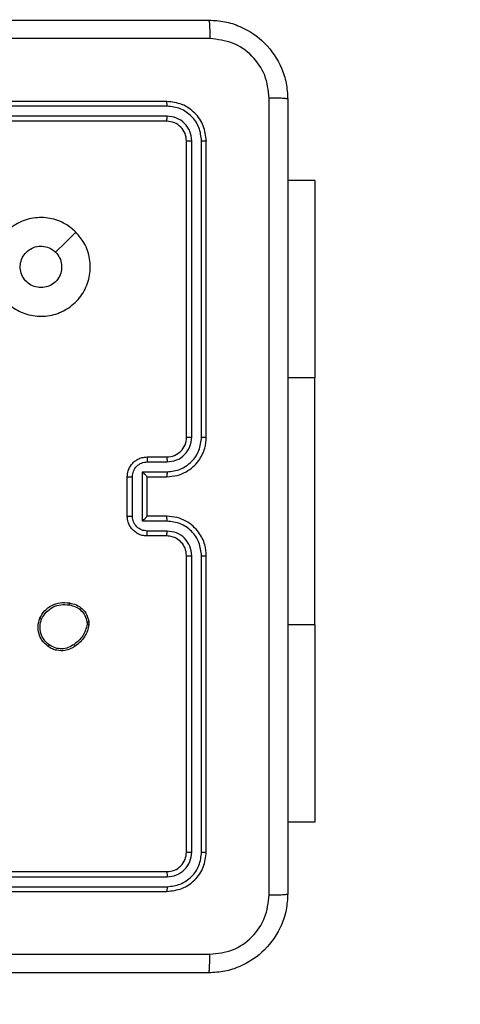
# Model space of a CAD drawing. Units: millimetres. Extents: x -408 to 1297, y 150 to 1212.
# Drawn here: x 787 to 791, y 524 to 534 of the extents above; entities that cross this region are included whole.
import ezdxf

# ---------------------------------------------------------------- set-up
doc = ezdxf.new("R2010")
doc.units = ezdxf.units.MM
doc.header["$PDSIZE"] = -1
doc.layers.add('VP-DIM', color=7, linetype='Continuous')
doc.layers.add('VP-HIC', color=6, linetype='Continuous')
doc.layers.add('VP-EQ', color=7, linetype='Continuous', true_color=0x8a3492)
doc.dimstyles.get("Standard").update_dxf_attribs({"dimtxt": 14, "dimasz": 20, "dimexe": 20, "dimexo": 50, "dimgap": 20, "dimtad": 0, "dimdec": 0, "dimzin": 0, "dimdsep": 46, "dimtxsty": 'Standard', "dimcen": -0.09, "dimadec": 0, "dimazin": 0, "dimtfac": 1, "dimtdec": 4, "dimtofl": 0, "dimtmove": 0, "dimatfit": 3, "dimfxl": 70, "dimfxlon": 1, "dimtolj": 1, "dimtzin": 0, "dimarcsym": 0})

# ---------------------------------------------------------------- blocks, each defined once
blk = doc.blocks.new('*D334')
at = {"layer": 'Defpoints', "color": 0}
for p in [(589.4434, 808.5166), (833.3777, 306.1771), (1185.4749, 306.1771)]:
    blk.add_point(p, dxfattribs=at)
at = {"layer": 'VP-DIM', "color": 0, "lineweight": -2}
for p, q in [((1115.4749, 808.5166), (1205.4749, 808.5166)), ((1185.4749, 788.5166), (1185.4749, 592.5135)), ((1185.4749, 326.1771), (1185.4749, 522.1802)), ((1115.4749, 306.1771), (1205.4749, 306.1771))]:
    blk.add_line(p, q, dxfattribs=at)
at = {"layer": 'VP-DIM', "color": 0}
for points in [[(1188.8082, 788.5166), (1182.1416, 788.5166), (1185.4749, 808.5166)], [(1182.1416, 326.1771), (1188.8082, 326.1771), (1185.4749, 306.1771)]]:
    blk.add_solid(points, dxfattribs=at)
at = {"layer": 'VP-DIM', "color": 0, "insert": (1185.4749, 557.3469), "char_height": 14, "attachment_point": 5, "rotation": 90}
blk.add_mtext('\\A1;510', dxfattribs=at)
blk = doc.blocks.new('*D335')
at = {"layer": 'Defpoints', "color": 0}
for p in [(636.8434, 1010.5166), (838.7976, 150.8706), (1276.7434, 150.8706)]:
    blk.add_point(p, dxfattribs=at)
at = {"layer": 'VP-DIM', "color": 0, "lineweight": -2}
for p, q in [((1206.7434, 1010.5166), (1296.7434, 1010.5166)), ((1276.7434, 990.5166), (1276.7434, 618.1936)), ((1276.7434, 170.8706), (1276.7434, 543.1936)), ((1206.7434, 150.8706), (1296.7434, 150.8706))]:
    blk.add_line(p, q, dxfattribs=at)
at = {"layer": 'VP-DIM', "color": 0}
for points in [[(1280.0768, 990.5166), (1273.4101, 990.5166), (1276.7434, 1010.5166)], [(1273.4101, 170.8706), (1280.0768, 170.8706), (1276.7434, 150.8706)]]:
    blk.add_solid(points, dxfattribs=at)
at = {"layer": 'VP-DIM', "color": 0, "insert": (1276.7434, 580.6936), "char_height": 14, "attachment_point": 5, "rotation": 90}
blk.add_mtext('\\A1;860', dxfattribs=at)
blk = doc.blocks.new('*D336')
at = {"layer": 'Defpoints', "color": 0}
for p in [(1012.4442, 1192.1092), (127.2863, 491.8727), (1012.4442, 324.3457)]:
    blk.add_point(p, dxfattribs=at)
at = {"layer": 'VP-DIM', "color": 0, "lineweight": -2}
for p, q in [((127.2863, 1122.1092), (127.2863, 1212.1092)), ((1012.4442, 1122.1092), (1012.4442, 1212.1092)), ((147.2863, 1192.1092), (557.2294, 1192.1092)), ((992.4442, 1192.1092), (634.5628, 1192.1092))]:
    blk.add_line(p, q, dxfattribs=at)
at = {"layer": 'VP-DIM', "color": 0}
for points in [[(147.2863, 1195.4425), (147.2863, 1188.7758), (127.2863, 1192.1092)], [(992.4442, 1188.7758), (992.4442, 1195.4425), (1012.4442, 1192.1092)]]:
    blk.add_solid(points, dxfattribs=at)
at = {"layer": 'VP-DIM', "color": 0, "insert": (595.8961, 1192.1092), "char_height": 14, "attachment_point": 5}
blk.add_mtext('\\A1;885', dxfattribs=at)
blk = doc.blocks.new('*D337')
at = {"layer": 'Defpoints', "color": 0}
for p in [(856.1452, 1095.4553), (329.2863, 514.7727), (856.1452, 328.9446)]:
    blk.add_point(p, dxfattribs=at)
at = {"layer": 'VP-DIM', "color": 0, "lineweight": -2}
for p, q in [((329.2863, 1025.4553), (329.2863, 1115.4553)), ((856.1452, 1025.4553), (856.1452, 1115.4553)), ((349.2863, 1095.4553), (554.0491, 1095.4553)), ((836.1452, 1095.4553), (631.3825, 1095.4553))]:
    blk.add_line(p, q, dxfattribs=at)
at = {"layer": 'VP-DIM', "color": 0}
for points in [[(349.2863, 1098.7886), (349.2863, 1092.1219), (329.2863, 1095.4553)], [(836.1452, 1092.1219), (836.1452, 1098.7886), (856.1452, 1095.4553)]]:
    blk.add_solid(points, dxfattribs=at)
at = {"layer": 'VP-DIM', "color": 0, "insert": (592.7158, 1095.4553), "char_height": 14, "attachment_point": 5}
blk.add_mtext('\\A1;535', dxfattribs=at)
blk = doc.blocks.new('RC1450_')
at = {"color": 0, "linetype": 'Continuous', "lineweight": 25}
for p, q in [((788.3934, 532.9227), (785.3934, 532.9227)), ((788.3958, 532.8753), (785.3938, 532.8752)), ((788.3958, 532.7752), (785.3938, 532.7752)), ((788.3934, 532.7227), (785.3934, 532.7227)), ((788.5934, 529.5227), (788.5934, 532.5227)), ((788.6459, 529.5231), (788.646, 532.525)), ((788.746, 529.5231), (788.746, 532.525)), ((788.7934, 529.5227), (788.7934, 532.5227)), ((789.8927, 532.1227), (789.6184, 532.1227)), ((789.8927, 532.1227), (789.8927, 530.1227)), ((789.8927, 530.1227), (789.6184, 530.1227)), ((789.8927, 527.6227), (789.8927, 530.1227)), ((788.1934, 529.3227), (788.3934, 529.3227)), ((788.1956, 529.2729), (788.3957, 529.2729)), ((788.1456, 529.1728), (788.3957, 529.1728)), ((788.1456, 528.6725), (788.1456, 529.1728)), ((787.9934, 528.7227), (787.9934, 529.1227)), ((788.0455, 528.7225), (788.0455, 529.1228)), ((788.1934, 529.1227), (788.3934, 529.1227)), ((788.1934, 529.1227), (788.1934, 529.1227)), ((788.1934, 528.7227), (788.1934, 529.1227)), ((788.3957, 528.6725), (788.1456, 528.6725)), ((788.3934, 528.7227), (788.1934, 528.7227)), ((788.1934, 528.7227), (788.1934, 528.7226)), ((788.3957, 528.5724), (788.1956, 528.5724)), ((788.3934, 528.5227), (788.1934, 528.5227)), ((788.5934, 525.3227), (788.5934, 528.3227)), ((788.646, 525.3203), (788.6459, 528.3223)), ((788.746, 525.3203), (788.746, 528.3223)), ((788.7934, 525.3227), (788.7934, 528.3227)), ((787.5848, 527.6521), (787.585, 527.6282)), ((787.6039, 527.6554), (787.6041, 527.6259)), ((789.8927, 527.6227), (789.6184, 527.6227)), ((789.8927, 527.6227), (789.8927, 525.6227)), ((789.8927, 525.6227), (789.6184, 525.6227)), ((785.3934, 525.1227), (788.3934, 525.1227)), ((785.3938, 525.0702), (788.3958, 525.0701)), ((785.3938, 524.9701), (788.3958, 524.9701)), ((785.3934, 524.9227), (788.3934, 524.9227))]:
    blk.add_line(p, q, dxfattribs=at)
at = {"color": 0, "linetype": 'Continuous', "lineweight": 25, "flags": 128}
blk.add_lwpolyline([(787.4718, 531.601), (787.3694, 531.4986), (787.2669, 531.3962)], dxfattribs=at)
at = {"color": 0, "linetype": 'Continuous', "lineweight": 25}
blk.add_arc((788.3934, 529.5227), 0.2, 269.99659, 0.00085, dxfattribs=at)
for points, knots in [([(780.7684, 533.7477), (781.6624, 533.7477), (783.4506, 533.7477), (786.1362, 533.7477), (787.9245, 533.7477), (788.8184, 533.7477)], [0, 0, 0, 0, 0.333295, 0.666702, 1, 1, 1, 1]), ([(788.8184, 533.7477), (788.8198, 533.7449), (788.8225, 533.7393), (788.826, 533.6965), (788.8284, 533.6346), (788.8289, 533.5849), (788.8292, 533.56)], [0, 0, 0, 0, 0.250389, 0.500123, 0.750064, 1, 1, 1, 1]), ([(788.8184, 533.7477), (788.873, 533.7444), (788.9806, 533.738), (789.1808, 533.6731), (789.3985, 533.5276), (789.544, 533.3099), (789.6088, 533.1097), (789.6152, 533.0021), (789.6184, 532.9477)], [0, 0, 0, 0, 0.130542, 0.257583, 0.500014, 0.742665, 0.869629, 1, 1, 1, 1]), ([(788.8292, 533.56), (788.1569, 533.5599), (786.8124, 533.5599), (785.4664, 533.5599), (784.7934, 533.5599)], [0, 0, 0, 0, 0.500006, 1, 1, 1, 1]), ([(789.4308, 532.9584), (789.4217, 533.0371), (789.4035, 533.1946), (789.2646, 533.3938), (789.0653, 533.5323), (788.9079, 533.5507), (788.8292, 533.56)], [0, 0, 0, 0, 0.24996, 0.500057, 0.749965, 1, 1, 1, 1]), ([(789.4308, 524.8869), (789.4307, 525.7834), (789.4306, 527.5763), (789.4306, 530.269), (789.4307, 532.0619), (789.4308, 532.9584)], [0, 0, 0, 0, 0.333336, 0.666664, 1, 1, 1, 1]), ([(789.6184, 532.9477), (789.6155, 532.949), (789.6097, 532.9517), (789.5673, 532.9552), (789.5056, 532.9577), (789.4557, 532.9581), (789.4308, 532.9584)], [0, 0, 0, 0, 0.249959, 0.499894, 0.749635, 1, 1, 1, 1]), ([(789.6184, 532.9477), (789.6184, 532.0537), (789.6184, 530.2655), (789.6184, 527.5798), (789.6184, 525.7916), (789.6184, 524.8977)], [0, 0, 0, 0, 0.333296, 0.666701, 1, 1, 1, 1]), ([(788.3958, 532.8753), (788.3957, 532.8823), (788.3956, 532.8963), (788.395, 532.9118), (788.3942, 532.921), (788.3937, 532.9221), (788.3934, 532.9227)], [0, 0, 0, 0, 0.2798391, 0.55911, 0.77954, 1, 1, 1, 1]), ([(788.7934, 532.5227), (788.7874, 532.5751), (788.7754, 532.6799), (788.6828, 532.8122), (788.5506, 532.9046), (788.4458, 532.9167), (788.3934, 532.9227)], [0, 0, 0, 0, 0.250146, 0.500135, 0.750047, 1, 1, 1, 1]), ([(788.746, 532.525), (788.7405, 532.5707), (788.7294, 532.6621), (788.6622, 532.7597), (788.5919, 532.8179), (788.5107, 532.8623), (788.4417, 532.8701), (788.3958, 532.8753)], [0, 0, 0, 0, 0.249625, 0.499231, 0.623817, 0.749839, 1, 1, 1, 1]), ([(788.3934, 532.7227), (788.3938, 532.7237), (788.3945, 532.7258), (788.3953, 532.7399), (788.3957, 532.7573), (788.3958, 532.7692), (788.3958, 532.7752)], [0, 0, 0, 0, 0.279899, 0.559005, 0.77947, 1, 1, 1, 1]), ([(788.646, 532.525), (788.6423, 532.5578), (788.6367, 532.6071), (788.605, 532.6651), (788.5634, 532.7153), (788.4937, 532.7633), (788.4284, 532.7712), (788.3958, 532.7752)], [0, 0, 0, 0, 0.250154, 0.376183, 0.50081, 0.750394, 1, 1, 1, 1]), ([(788.5934, 532.5227), (788.5904, 532.5489), (788.5844, 532.6013), (788.5381, 532.6674), (788.472, 532.7137), (788.4196, 532.7197), (788.3934, 532.7227)], [0, 0, 0, 0, 0.250202, 0.500109, 0.749994, 1, 1, 1, 1]), ([(788.5934, 532.5227), (788.5945, 532.523), (788.5965, 532.5237), (788.6107, 532.5245), (788.6281, 532.525), (788.64, 532.525), (788.646, 532.525)], [0, 0, 0, 0, 0.279813, 0.559099, 0.779603, 1, 1, 1, 1]), ([(788.746, 532.525), (788.753, 532.525), (788.7671, 532.5249), (788.7826, 532.5242), (788.7917, 532.5235), (788.7929, 532.5229), (788.7934, 532.5227)], [0, 0, 0, 0, 0.279829, 0.559194, 0.7794565, 1, 1, 1, 1]), ([(787.4717, 531.6011), (787.502, 531.5652), (787.5688, 531.4862), (787.6207, 531.3318), (787.6199, 531.1614), (787.564, 530.999), (787.456, 530.866), (787.3109, 530.7757), (787.1443, 530.7387), (786.9743, 530.7591), (786.8208, 530.8344), (786.7005, 530.9562), (786.6278, 531.1112), (786.6101, 531.2813), (786.6496, 531.4476), (786.7423, 531.5914), (786.8772, 531.6966), (787.0394, 531.7512), (787.21, 531.7483), (787.3614, 531.6954), (787.4381, 531.6298), (787.4717, 531.6011)], [0, 0, 0, 0, 0.044737, 0.098639, 0.151935, 0.205875, 0.26019, 0.3132, 0.36698, 0.420859, 0.474339, 0.527985, 0.581907, 0.635429, 0.689071, 0.742823, 0.796629, 0.850211, 0.903793, 0.957779, 1, 1, 1, 1]), ([(787.1185, 531.0377), (787.0949, 531.04), (787.0477, 531.0446), (786.9848, 531.0808), (786.937, 531.134), (786.9097, 531.2005), (786.9058, 531.2722), (786.9259, 531.3411), (786.9677, 531.3996), (787.0265, 531.4409), (787.0958, 531.4605), (787.1674, 531.4558), (787.2264, 531.4318), (787.2555, 531.4062), (787.2669, 531.3962)], [0, 0, 0, 0, 0.08585, 0.171712, 0.257516, 0.343298, 0.429107, 0.515003, 0.600988, 0.687004, 0.773004, 0.858943, 0.944859, 1, 1, 1, 1]), ([(787.2669, 531.3962), (787.2819, 531.3779), (787.312, 531.3412), (787.3309, 531.2712), (787.3271, 531.1998), (787.2994, 531.1333), (787.2514, 531.0802), (787.1886, 531.0445), (787.1417, 531.0399), (787.1185, 531.0377)], [0, 0, 0, 0, 0.143045, 0.286083, 0.429065, 0.572275, 0.715512, 0.858807, 1, 1, 1, 1]), ([(788.3934, 529.1227), (788.4286, 529.1253), (788.4963, 529.1305), (788.5876, 529.169), (788.6614, 529.2214), (788.7314, 529.2994), (788.7836, 529.4016), (788.7904, 529.4857), (788.7934, 529.5227)], [0, 0, 0, 0, 0.167926, 0.323671, 0.467196, 0.598495, 0.823507, 1, 1, 1, 1]), ([(788.3957, 529.1728), (788.4416, 529.1782), (788.5333, 529.1888), (788.6492, 529.2696), (788.7292, 529.3857), (788.7404, 529.4773), (788.746, 529.5231)], [0, 0, 0, 0, 0.250487, 0.500164, 0.750098, 1, 1, 1, 1]), ([(788.3957, 529.2729), (788.4285, 529.2767), (788.494, 529.2843), (788.5767, 529.342), (788.6339, 529.4249), (788.6419, 529.4903), (788.6459, 529.5231)], [0, 0, 0, 0, 0.250503, 0.500156, 0.750106, 1, 1, 1, 1]), ([(788.5934, 529.5227), (788.5936, 529.5227), (788.594, 529.5227), (788.5973, 529.5228), (788.6021, 529.5229), (788.6087, 529.5229), (788.6168, 529.523), (788.6259, 529.523), (788.6358, 529.5231), (788.6425, 529.5231), (788.6459, 529.5231)], [0, 0, 0, 0, 0.125021, 0.250273, 0.375304, 0.500111, 0.624847, 0.749986, 0.875023, 1, 1, 1, 1]), ([(788.746, 529.5231), (788.7523, 529.523), (788.7648, 529.523), (788.7805, 529.5229), (788.7912, 529.5228), (788.7927, 529.5227), (788.7934, 529.5227)], [0, 0, 0, 0, 0.2499895, 0.5000612, 0.7498978, 1, 1, 1, 1]), ([(787.9934, 529.1227), (787.9952, 529.1428), (787.9991, 529.1871), (788.0278, 529.2393), (788.064, 529.2772), (788.1006, 529.3016), (788.1446, 529.3191), (788.1768, 529.3215), (788.1934, 529.3227)], [0, 0, 0, 0, 0.192244, 0.422495, 0.552512, 0.692124, 0.841287, 1, 1, 1, 1]), ([(788.0455, 529.1228), (788.0479, 529.1424), (788.0527, 529.1817), (788.087, 529.2314), (788.1367, 529.266), (788.1759, 529.2706), (788.1956, 529.2729)], [0, 0, 0, 0, 0.249908, 0.499838, 0.749571, 1, 1, 1, 1]), ([(788.1934, 529.3227), (788.1938, 529.3217), (788.1944, 529.3198), (788.1951, 529.3065), (788.1955, 529.2901), (788.1956, 529.2786), (788.1956, 529.2729)], [0, 0, 0, 0, 0.2797763, 0.5590647, 0.7794907, 1, 1, 1, 1]), ([(788.3934, 529.3227), (788.3937, 529.3219), (788.3943, 529.3203), (788.3951, 529.3089), (788.3956, 529.2924), (788.3957, 529.2794), (788.3957, 529.2729)], [0, 0, 0, 0, 0.250135, 0.500038, 0.749861, 1, 1, 1, 1]), ([(788.1456, 529.1728), (788.1511, 529.1673), (788.1621, 529.1563), (788.1752, 529.1428), (788.1842, 529.1333), (788.1894, 529.1276), (788.1928, 529.1238), (788.1932, 529.1231), (788.1934, 529.1227)], [0, 0, 0, 0, 0.251519, 0.502506, 0.646472, 0.775607, 0.892453, 1, 1, 1, 1]), ([(788.3957, 529.1728), (788.3957, 529.1663), (788.3956, 529.1532), (788.3951, 529.1365), (788.3944, 529.125), (788.3937, 529.1234), (788.3934, 529.1227)], [0, 0, 0, 0, 0.250166, 0.500018, 0.749776, 1, 1, 1, 1]), ([(787.9934, 529.1227), (787.9936, 529.1227), (787.994, 529.1227), (787.9972, 529.1227), (788.0021, 529.1227), (788.0086, 529.1228), (788.0166, 529.1228), (788.0256, 529.1228), (788.0354, 529.1228), (788.0421, 529.1228), (788.0455, 529.1228)], [0, 0, 0, 0, 0.12506, 0.250198, 0.375326, 0.500072, 0.624826, 0.74993, 0.874931, 1, 1, 1, 1]), ([(787.9934, 528.7227), (787.9936, 528.7226), (787.994, 528.7226), (787.9972, 528.7226), (788.0021, 528.7226), (788.0086, 528.7226), (788.0166, 528.7226), (788.0256, 528.7225), (788.0354, 528.7225), (788.0421, 528.7225), (788.0455, 528.7225)], [0, 0, 0, 0, 0.125065, 0.250207, 0.375339, 0.50009, 0.624849, 0.749891, 0.874935, 1, 1, 1, 1]), ([(788.1934, 528.5227), (788.1769, 528.5238), (788.1448, 528.5261), (788.1009, 528.5436), (788.0643, 528.5679), (788.028, 528.6057), (787.9992, 528.658), (787.9952, 528.7024), (787.9934, 528.7227)], [0, 0, 0, 0, 0.158246, 0.30702, 0.44639, 0.576302, 0.806843, 1, 1, 1, 1]), ([(788.1956, 528.5724), (788.1759, 528.5747), (788.1367, 528.5793), (788.087, 528.6139), (788.0527, 528.6637), (788.0479, 528.7029), (788.0455, 528.7225)], [0, 0, 0, 0, 0.250428, 0.500163, 0.750092, 1, 1, 1, 1]), ([(788.1456, 528.6725), (788.1511, 528.678), (788.162, 528.6891), (788.1752, 528.7025), (788.1842, 528.712), (788.1895, 528.7177), (788.1928, 528.7215), (788.1932, 528.7222), (788.1934, 528.7226)], [0, 0, 0, 0, 0.251411, 0.502507, 0.646476, 0.775764, 0.892484, 1, 1, 1, 1]), ([(788.3957, 528.6725), (788.3957, 528.6791), (788.3956, 528.6922), (788.3951, 528.7088), (788.3944, 528.7203), (788.3937, 528.7219), (788.3934, 528.7227)], [0, 0, 0, 0, 0.25013, 0.49999, 0.749744, 1, 1, 1, 1]), ([(788.7934, 528.3227), (788.7904, 528.3599), (788.7835, 528.4442), (788.731, 528.5467), (788.6607, 528.6245), (788.587, 528.6766), (788.496, 528.7149), (788.4284, 528.72), (788.3934, 528.7227)], [0, 0, 0, 0, 0.17761, 0.402987, 0.534217, 0.677451, 0.8327, 1, 1, 1, 1]), ([(788.746, 528.3223), (788.7404, 528.3681), (788.7292, 528.4596), (788.6492, 528.5757), (788.5333, 528.6565), (788.4416, 528.6672), (788.3957, 528.6725)], [0, 0, 0, 0, 0.249902, 0.499831, 0.749513, 1, 1, 1, 1]), ([(788.1934, 528.5227), (788.1938, 528.5236), (788.1944, 528.5256), (788.1951, 528.5388), (788.1955, 528.5552), (788.1956, 528.5667), (788.1956, 528.5724)], [0, 0, 0, 0, 0.279865, 0.559108, 0.77947, 1, 1, 1, 1]), ([(788.3934, 528.5227), (788.3937, 528.5234), (788.3943, 528.525), (788.3951, 528.5364), (788.3956, 528.5529), (788.3957, 528.5659), (788.3957, 528.5724)], [0, 0, 0, 0, 0.250245, 0.499994, 0.749834, 1, 1, 1, 1]), ([(788.6459, 528.3223), (788.6421, 528.3551), (788.6345, 528.4206), (788.5767, 528.5034), (788.4938, 528.5605), (788.4284, 528.5685), (788.3957, 528.5724)], [0, 0, 0, 0, 0.2504126, 0.5000965, 0.7500665, 1, 1, 1, 1]), ([(788.5934, 528.3227), (788.5906, 528.3483), (788.5852, 528.3963), (788.5461, 528.4575), (788.4985, 528.496), (788.4457, 528.5185), (788.4118, 528.5212), (788.3934, 528.5227)], [0, 0, 0, 0, 0.244426, 0.4573, 0.675396, 0.824514, 1, 1, 1, 1]), ([(788.5934, 528.3227), (788.5936, 528.3226), (788.594, 528.3226), (788.5973, 528.3225), (788.6021, 528.3224), (788.6087, 528.3224), (788.6168, 528.3223), (788.6259, 528.3223), (788.6358, 528.3223), (788.6425, 528.3223), (788.6459, 528.3223)], [0, 0, 0, 0, 0.125027, 0.250284, 0.375191, 0.500115, 0.624858, 0.749937, 0.875018, 1, 1, 1, 1]), ([(788.746, 528.3223), (788.7523, 528.3223), (788.7648, 528.3223), (788.7805, 528.3224), (788.7912, 528.3225), (788.7927, 528.3226), (788.7934, 528.3227)], [0, 0, 0, 0, 0.249951, 0.499984, 0.749782, 1, 1, 1, 1]), ([(787.1061, 527.6891), (787.121, 527.7152), (787.1514, 527.7682), (787.2261, 527.8222), (787.3144, 527.8527), (787.3753, 527.8469), (787.4066, 527.844)], [0, 0, 0, 0, 0.245349, 0.500052, 0.742729, 1, 1, 1, 1]), ([(787.125, 527.681), (787.1393, 527.7055), (787.1679, 527.7544), (787.2378, 527.8049), (787.3197, 527.8324), (787.3761, 527.8267), (787.4043, 527.8239)], [0, 0, 0, 0, 0.249958, 0.499915, 0.74975, 1, 1, 1, 1]), ([(787.4066, 527.844), (787.4067, 527.8437), (787.4068, 527.8432), (787.4064, 527.8398), (787.406, 527.836), (787.4055, 527.8324), (787.405, 527.8283), (787.4045, 527.8254), (787.4043, 527.8239)], [0, 0, 0, 0, 0.219, 0.458151, 0.58567, 0.718606, 0.856793, 1, 1, 1, 1]), ([(787.4043, 527.8239), (787.4263, 527.8194), (787.4703, 527.8105), (787.5263, 527.7714), (787.5684, 527.7175), (787.5793, 527.6739), (787.5848, 527.6521)], [0, 0, 0, 0, 0.250007, 0.499975, 0.749781, 1, 1, 1, 1]), ([(787.4066, 527.844), (787.4307, 527.8391), (787.479, 527.8293), (787.5397, 527.7862), (787.5858, 527.7274), (787.5978, 527.6796), (787.6039, 527.6554)], [0, 0, 0, 0, 0.250026, 0.4999939, 0.7466751, 1, 1, 1, 1]), ([(787.1907, 527.4036), (787.1681, 527.4234), (787.1275, 527.4589), (787.0944, 527.5336), (787.0834, 527.6117), (787.0985, 527.6634), (787.1061, 527.6891)], [0, 0, 0, 0, 0.277696, 0.499931, 0.750899, 1, 1, 1, 1]), ([(787.1061, 527.6891), (787.1063, 527.689), (787.1068, 527.6888), (787.1099, 527.6875), (787.1135, 527.6859), (787.1169, 527.6844), (787.1208, 527.6828), (787.1236, 527.6816), (787.125, 527.681)], [0, 0, 0, 0, 0.216983, 0.455863, 0.583195, 0.716582, 0.855679, 1, 1, 1, 1]), ([(787.2029, 527.4195), (787.1842, 527.4356), (787.1468, 527.4677), (787.115, 527.5356), (787.1047, 527.6099), (787.1183, 527.6573), (787.125, 527.681)], [0, 0, 0, 0, 0.250272, 0.500082, 0.750055, 1, 1, 1, 1]), ([(787.5848, 527.6521), (787.5873, 527.6525), (787.5924, 527.6533), (787.5987, 527.6543), (787.603, 527.6551), (787.6036, 527.6553), (787.6039, 527.6554)], [0, 0, 0, 0, 0.250456, 0.500142, 0.749736, 1, 1, 1, 1]), ([(787.585, 527.6282), (787.5809, 527.6077), (787.5726, 527.5667), (787.5435, 527.5107), (787.5047, 527.4609), (787.4708, 527.4364), (787.4539, 527.4241)], [0, 0, 0, 0, 0.24992, 0.499979, 0.750043, 1, 1, 1, 1]), ([(787.6041, 527.6259), (787.5999, 527.6043), (787.5914, 527.5609), (787.5609, 527.5012), (787.5194, 527.4478), (787.4831, 527.4214), (787.4648, 527.4081)], [0, 0, 0, 0, 0.246994, 0.495979, 0.746995, 1, 1, 1, 1]), ([(787.6041, 527.6259), (787.6038, 527.6259), (787.603, 527.626), (787.598, 527.6266), (787.5917, 527.6273), (787.5872, 527.6279), (787.585, 527.6282)], [0, 0, 0, 0, 0.279653, 0.558913, 0.779709, 1, 1, 1, 1]), ([(787.1907, 527.4036), (787.1909, 527.4038), (787.1915, 527.4042), (787.1944, 527.4078), (787.1983, 527.4131), (787.2014, 527.4174), (787.2029, 527.4195)], [0, 0, 0, 0, 0.2497694, 0.500083, 0.7494507, 1, 1, 1, 1]), ([(787.4648, 527.4081), (787.4508, 527.3986), (787.4186, 527.3766), (787.3542, 527.3578), (787.2888, 527.3597), (787.2319, 527.3773), (787.2048, 527.3946), (787.1907, 527.4036)], [0, 0, 0, 0, 0.172911, 0.397117, 0.672259, 0.829743, 1, 1, 1, 1]), ([(787.4539, 527.4241), (787.4349, 527.4119), (787.3969, 527.3875), (787.3293, 527.3761), (787.2611, 527.3847), (787.2223, 527.4079), (787.2029, 527.4195)], [0, 0, 0, 0, 0.249945, 0.499894, 0.7498, 1, 1, 1, 1]), ([(787.4648, 527.4081), (787.4647, 527.4084), (787.4645, 527.4088), (787.4628, 527.4114), (787.4607, 527.4145), (787.4587, 527.4173), (787.4564, 527.4206), (787.4548, 527.4229), (787.4539, 527.4241)], [0, 0, 0, 0, 0.217869, 0.456662, 0.58425, 0.717426, 0.855804, 1, 1, 1, 1]), ([(788.3934, 525.1227), (788.4196, 525.1257), (788.472, 525.1317), (788.5382, 525.178), (788.5844, 525.2441), (788.5904, 525.2965), (788.5934, 525.3227)], [0, 0, 0, 0, 0.250247, 0.500137, 0.749995, 1, 1, 1, 1]), ([(788.3934, 524.9227), (788.4459, 524.9287), (788.5507, 524.9407), (788.6829, 525.0332), (788.7754, 525.1655), (788.7874, 525.2703), (788.7934, 525.3227)], [0, 0, 0, 0, 0.250156, 0.500128, 0.750048, 1, 1, 1, 1]), ([(788.3958, 524.9701), (788.4415, 524.9756), (788.5328, 524.9867), (788.6305, 525.0539), (788.6887, 525.1242), (788.733, 525.2054), (788.7408, 525.2744), (788.746, 525.3203)], [0, 0, 0, 0, 0.249628, 0.499219, 0.623814, 0.749843, 1, 1, 1, 1]), ([(788.3958, 525.0701), (788.4286, 525.0738), (788.4778, 525.0794), (788.5359, 525.1111), (788.5861, 525.1527), (788.6341, 525.2224), (788.642, 525.2877), (788.646, 525.3203)], [0, 0, 0, 0, 0.250116, 0.376144, 0.500762, 0.75038, 1, 1, 1, 1]), ([(788.5934, 525.3227), (788.5945, 525.3223), (788.5965, 525.3216), (788.6107, 525.3208), (788.6281, 525.3203), (788.64, 525.3203), (788.646, 525.3203)], [0, 0, 0, 0, 0.279915, 0.559159, 0.779632, 1, 1, 1, 1]), ([(788.746, 525.3203), (788.753, 525.3204), (788.7671, 525.3205), (788.7826, 525.3211), (788.7917, 525.3219), (788.7929, 525.3224), (788.7934, 525.3227)], [0, 0, 0, 0, 0.279836, 0.559206, 0.77961, 1, 1, 1, 1]), ([(788.3934, 525.1227), (788.3938, 525.1216), (788.3945, 525.1195), (788.3953, 525.1054), (788.3957, 525.088), (788.3958, 525.0761), (788.3958, 525.0701)], [0, 0, 0, 0, 0.279838, 0.5590127, 0.7794516, 1, 1, 1, 1]), ([(788.3958, 524.9701), (788.3957, 524.963), (788.3956, 524.949), (788.395, 524.9335), (788.3942, 524.9244), (788.3937, 524.9232), (788.3934, 524.9227)], [0, 0, 0, 0, 0.2797984, 0.559186, 0.779437, 1, 1, 1, 1]), ([(789.6184, 524.8977), (789.6152, 524.8431), (789.6088, 524.7355), (789.5439, 524.5353), (789.3983, 524.3176), (789.1806, 524.1721), (788.9805, 524.1073), (788.8729, 524.1009), (788.8184, 524.0977)], [0, 0, 0, 0, 0.130548, 0.257575, 0.500019, 0.742663, 0.869632, 1, 1, 1, 1]), ([(788.8292, 524.2853), (788.9079, 524.2944), (789.0654, 524.3125), (789.2645, 524.4515), (789.4031, 524.6508), (789.4215, 524.8082), (789.4308, 524.8869)], [0, 0, 0, 0, 0.24996, 0.500049, 0.749963, 1, 1, 1, 1]), ([(789.4308, 524.8869), (789.4557, 524.8872), (789.5056, 524.8876), (789.5673, 524.8901), (789.6097, 524.8936), (789.6155, 524.8963), (789.6184, 524.8977)], [0, 0, 0, 0, 0.250365, 0.500106, 0.750041, 1, 1, 1, 1]), ([(780.7577, 524.2853), (781.6542, 524.2854), (783.447, 524.2855), (786.1398, 524.2855), (787.9327, 524.2854), (788.8292, 524.2853)], [0, 0, 0, 0, 0.333337, 0.666663, 1, 1, 1, 1]), ([(788.8184, 524.0977), (788.8198, 524.1006), (788.8225, 524.1064), (788.826, 524.1488), (788.8285, 524.2105), (788.8289, 524.2604), (788.8292, 524.2853)], [0, 0, 0, 0, 0.249941, 0.499863, 0.749586, 1, 1, 1, 1]), ([(788.8184, 524.0977), (787.9245, 524.0977), (786.1363, 524.0977), (783.4506, 524.0977), (781.6624, 524.0977), (780.7684, 524.0977)], [0, 0, 0, 0, 0.333295, 0.666702, 1, 1, 1, 1])]:
    blk.add_open_spline(points, degree=3, knots=knots, dxfattribs=at)
blk = doc.blocks.new('RC1450_2D')
at = {"layer": 'VP-EQ', "color": 0}
blk.add_blockref('RC1450_', (0, 0), dxfattribs=at)

msp = doc.modelspace()

# ---------------------------------------------------------------- linework, layer by layer
at = {"layer": 'VP-HIC', "color": 2}
msp.add_lwpolyline([(912.7434, 453.2727, -0.283383), (802.6465, 274.6182, -0.26133), (631.9684, 178.8727), (567.7434, 178.8727, -0.414214), (367.7434, 378.8727), (367.7434, 382.8727, -0.217719), (436.8766, 534.1137, -0.408933), (636.8713, 730.4735), (712.7713, 730.4629, -0.414173), (912.7434, 530.4629)], format="xyb", close=True, dxfattribs=at)

# ---------------------------------------------------------------- block references
at = {"layer": 'VP-EQ', "color": 0}
msp.add_blockref('RC1450_2D', (0, 0), dxfattribs=at)

# ---------------------------------------------------------------- dimensions: what is measured, and where the dimension line sits
at = {"layer": 'VP-DIM', "color": 0}
dim = msp.add_linear_dim(base=(1012.4442, 1192.1092), p1=(127.2863, 491.8727), p2=(1012.4442, 324.3457), dimstyle='Standard', dxfattribs=at)
dim.commit()
dim.dimension.update_dxf_attribs({"geometry": '*D336', "text_midpoint": (595.8961, 1192.1092), "dimtype": 160})
dim = msp.add_linear_dim(base=(856.1452, 1095.4553), p1=(329.2863, 514.7727), p2=(856.1452, 328.9446), text='535', dimstyle='Standard', dxfattribs=at)
dim.commit()
dim.dimension.update_dxf_attribs({"geometry": '*D337', "text_midpoint": (592.7158, 1095.4553)})
dim = msp.add_linear_dim(base=(1276.7434, 150.8706), p1=(636.8434, 1010.5166), p2=(838.7976, 150.8706), angle=90, dimstyle='Standard', dxfattribs=at)
dim.commit()
dim.dimension.update_dxf_attribs({"geometry": '*D335', "text_midpoint": (1276.7434, 580.6936)})
dim = msp.add_linear_dim(base=(1185.4749, 306.1771), p1=(589.4434, 808.5166), p2=(833.3777, 306.1771), angle=90, text='510', dimstyle='Standard', dxfattribs=at)
dim.commit()
dim.dimension.update_dxf_attribs({"geometry": '*D334', "text_midpoint": (1185.4749, 557.3469)})

doc.saveas('drawing.dxf')
